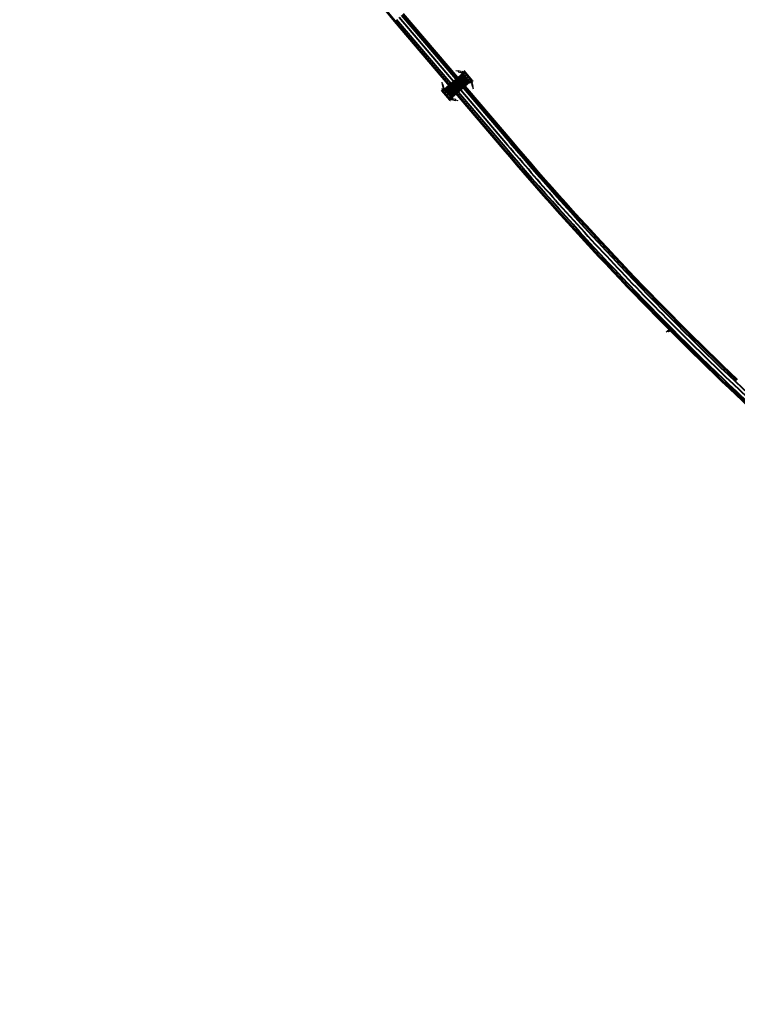
# Model space of a CAD drawing. Extents: x 2029703 to 2038653, y 13701699 to 13741816.
# Drawn here: x 2029764 to 2032381, y 13711541 to 13715133 of the extents above; entities that cross this region are included whole.
import ezdxf

# ---------------------------------------------------------------- set-up
doc = ezdxf.new("R2010")
doc.units = 0
doc.header["$MEASUREMENT"] = 0
doc.linetypes.add('DGN Style 2', pattern=[7.108394, 4.265036, -2.843357])
for name, color, linetype, lineweight in [('D_DRN_BOX', 7, 'Continuous', 0), ('D_DRN_BOX_HIDDEN', 7, 'Continuous', 0), ('D_RDWY_EOP', 7, 'Continuous', 0), ('D_TRAF_PM_W_4IN_SLD', 7, 'Continuous', 0), ('D_TRAF_PM_Y_4IN_SLD', 7, 'Continuous', 0), ('D_TRAF_PM_Y_4IN_SLD_BKN', 7, 'Continuous', 0), ('D_TRAF_SGN', 7, 'Continuous', 0)]:
    doc.layers.add(name, color=color, linetype=linetype, lineweight=lineweight)

# ---------------------------------------------------------------- blocks, each defined once
blk = doc.blocks.new('*U16')
at = {"layer": 'D_TRAF_SGN', "color": 7, "linetype": 'Continuous', "lineweight": 30}
blk.add_line((-0.09, -0.03), (0.09, -0.03), dxfattribs=at)
for radius in [0.03, 0.02, 0.01]:
    blk.add_circle((0, 0), radius, dxfattribs=at)
blk = doc.blocks.new('*U18')
at = {"layer": 'D_TRAF_SGN', "color": 7, "linetype": 'Continuous', "lineweight": 30}
blk.add_line((0.5, -1), (1.2, -9.6), dxfattribs=at)
at = {"layer": 'D_TRAF_SGN', "color": 7, "linetype": 'Continuous', "lineweight": 30, "flags": 128}
blk.add_lwpolyline([(1.3, 9.6), (-2.2, 9.3), (-1.3, -1.2), (2.2, -0.9), (1.3, 9.6)], close=True, dxfattribs=at)

msp = doc.modelspace()

# ---------------------------------------------------------------- linework, layer by layer
at = {"layer": 'D_DRN_BOX', "color": 2, "linetype": 'Continuous', "lineweight": 53}
for p, q in [((2031378.5, 13714933.7), (2031382.4, 13714944.7)), ((2031379.4, 13714933.3), (2031383.3, 13714944.3)), ((2031380.1, 13714933.4), (2031383.9, 13714944.1)), ((2031380.7, 13714932.7), (2031384.6, 13714943.9)), ((2031382.4, 13714944.7), (2031384.6, 13714943.9)), ((2031383.3, 13714944.3), (2031383.9, 13714944.1)), ((2031414.4, 13714908.3), (2031384.5, 13714943.5)), ((2031379.8, 13714933.7), (2031314.3, 13714878)), ((2031383.5, 13714929.4), (2031318, 13714873.7)), ((2031383.8, 13714929), (2031318.3, 13714873.3)), ((2031387.5, 13714924.7), (2031321.9, 13714869)), ((2031387.8, 13714924.3), (2031322.3, 13714868.6)), ((2031391.5, 13714920), (2031325.9, 13714864.3)), ((2031391.8, 13714919.6), (2031326.3, 13714863.9)), ((2031395.5, 13714915.3), (2031329.9, 13714859.6)), ((2031395.8, 13714914.9), (2031330.3, 13714859.2)), ((2031399.4, 13714910.6), (2031333.9, 13714854.9)), ((2031399.8, 13714910.2), (2031334.2, 13714854.5)), ((2031379.1, 13714933), (2031378.5, 13714933.7)), ((2031402.7, 13714905.3), (2031378.7, 13714933.4)), ((2031403.4, 13714905.9), (2031379.8, 13714933.7)), ((2031402.6, 13714906.9), (2031414.2, 13714909)), ((2031403, 13714905.5), (2031414.5, 13714907.6)), ((2031403.2, 13714906.2), (2031414.4, 13714908.3)), ((2031414.7, 13714906.6), (2031414.2, 13714909)), ((2031414.4, 13714908.3), (2031414.5, 13714907.6)), ((2031314.5, 13714879.3), (2031303.5, 13714877.3)), ((2031303.5, 13714877.3), (2031303.9, 13714875)), ((2031314.8, 13714878.4), (2031303.7, 13714876.4)), ((2031303.7, 13714876.4), (2031303.8, 13714875.7)), ((2031314.6, 13714877.7), (2031303.8, 13714875.7)), ((2031315.1, 13714877), (2031303.9, 13714875)), ((2031334, 13714840.2), (2031304.4, 13714875)), ((2031337.9, 13714850.2), (2031314.3, 13714878)), ((2031315.1, 13714878.6), (2031314.5, 13714879.3)), ((2031338.7, 13714850.9), (2031314.7, 13714879)), ((2031403.4, 13714905.9), (2031337.9, 13714850.2)), ((2031403.3, 13714904.6), (2031402.7, 13714905.3)), ((2031403.3, 13714904.6), (2031414.7, 13714906.6)), ((2031337.1, 13714851.2), (2031333.3, 13714840.5)), ((2031335.5, 13714839.7), (2031333.3, 13714840.5)), ((2031337.6, 13714850.5), (2031334, 13714840.2)), ((2031334, 13714840.2), (2031334.6, 13714840)), ((2031338.4, 13714850.6), (2031334.6, 13714840)), ((2031339.3, 13714850.1), (2031335.5, 13714839.7)), ((2031339.3, 13714850.1), (2031338.7, 13714850.9))]:
    msp.add_line(p, q, dxfattribs=at)
at = {"layer": 'D_DRN_BOX_HIDDEN', "color": 2, "linetype": 'DGN Style 2', "lineweight": 13}
for p, q in [((2031380, 13714933.4), (2031314.5, 13714877.7)), ((2031383.3, 13714929.6), (2031317.7, 13714873.9)), ((2031384, 13714928.7), (2031318.5, 13714873)), ((2031387.3, 13714924.9), (2031321.7, 13714869.2)), ((2031388, 13714924), (2031322.5, 13714868.3)), ((2031391.3, 13714920.2), (2031325.7, 13714864.5)), ((2031392, 13714919.4), (2031326.5, 13714863.7)), ((2031395.2, 13714915.5), (2031329.7, 13714859.8)), ((2031396, 13714914.7), (2031330.5, 13714859)), ((2031399.2, 13714910.9), (2031333.7, 13714855.2)), ((2031400, 13714910), (2031334.5, 13714854.3)), ((2031413, 13714908.8), (2031384.2, 13714942.6)), ((2031333.7, 13714841.7), (2031305.2, 13714875.2)), ((2031403.2, 13714906.2), (2031337.7, 13714850.5))]:
    msp.add_line(p, q, dxfattribs=at)
at = {"layer": 'D_RDWY_EOP', "color": 3, "linetype": 'Continuous', "lineweight": 53}
for p, q in [((2031527.8, 13714662.4), (2031132.2, 13715127.7)), ((2031558.2, 13714688.3), (2031162.7, 13715153.6)), ((2034725.5, 13711526.9), (2032353.2, 13713788.5))]:
    msp.add_line(p, q, dxfattribs=at)
at = {"layer": 'D_RDWY_EOP', "color": 3, "linetype": 'Continuous', "lineweight": 53, "extrusion": (0, 0, -1)}
for centre, radius, start, end in [((-2035513, 13718851.5), 5749.6, 319.6343, 359.4479), ((-2040274, 13722097), 11479.2, 313.6318, 319.6343), ((-2040274, 13722097), 11439.2, 313.6318, 319.6343)]:
    msp.add_arc(centre, radius, start, end, dxfattribs=at)
at = {"layer": 'D_TRAF_PM_W_4IN_SLD', "color": 7, "linetype": 'Continuous', "lineweight": 40}
for p, q in [((2031533.9, 13714667.5), (2031138.3, 13715132.9)), ((2031552.1, 13714683.1), (2031156.6, 13715148.4)), ((2034731, 13711532.7), (2032358.7, 13713794.3)), ((2034747.6, 13711550), (2032375.3, 13713811.7))]:
    msp.add_line(p, q, dxfattribs=at)
at = {"layer": 'D_TRAF_PM_W_4IN_SLD', "color": 7, "linetype": 'Continuous', "lineweight": 40, "extrusion": (0, 0, -1)}
for radius in [11471.2, 11447.2]:
    msp.add_arc((-2040274, 13722097), radius, 313.6318, 319.6343, dxfattribs=at)
at = {"layer": 'D_TRAF_PM_Y_4IN_SLD', "color": 30, "linetype": 'Continuous', "lineweight": 40}
msp.add_line((2031543, 13714675.3), (2031147.5, 13715140.6), dxfattribs=at)
at = {"layer": 'D_TRAF_PM_Y_4IN_SLD', "color": 30, "linetype": 'Continuous', "lineweight": 40, "extrusion": (0, 0, -1)}
msp.add_arc((-2040274, 13722097), 11459.2, 318.30588, 319.6343, dxfattribs=at)
at = {"layer": 'D_TRAF_PM_Y_4IN_SLD', "color": 30, "linetype": 'Continuous', "lineweight": 40}
msp.add_arc((2040274, 13722097), 11459.2, 221.69412, 224.84412, dxfattribs=at)
at = {"layer": 'D_TRAF_PM_Y_4IN_SLD_BKN', "color": 30, "linetype": 'Continuous', "lineweight": 40}
msp.add_line((2033137.9, 13713068), (2032367, 13713803), dxfattribs=at)
at = {"layer": 'D_TRAF_PM_Y_4IN_SLD_BKN', "color": 30, "linetype": 'Continuous', "lineweight": 40, "extrusion": (0, 0, -1)}
msp.add_arc((-2040274, 13722097), 11459.2, 313.6318, 315.15588, dxfattribs=at)

# ---------------------------------------------------------------- block references
at = {"layer": 'D_TRAF_SGN', "color": 7, "linetype": 'Continuous', "lineweight": 30}
for p, rotation in [((2031363.9, 13714944.8), 252.961994511933), ((2031306.7, 13714895), 186.176456622618), ((2031415, 13714890.1), 6.176456622618037), ((2031352.5, 13714840.1), 72.961994511933)]:
    msp.add_blockref('*U18', p, dxfattribs=dict(at, rotation=rotation))
at = {"layer": 'D_TRAF_SGN', "color": 7, "linetype": 'Continuous', "lineweight": 30, "xscale": 100, "yscale": 100, "zscale": 100, "rotation": 226.3682014480541}
msp.add_blockref('*U16', (2032130.1, 13713997.1), dxfattribs=at)

doc.saveas('drawing.dxf')
